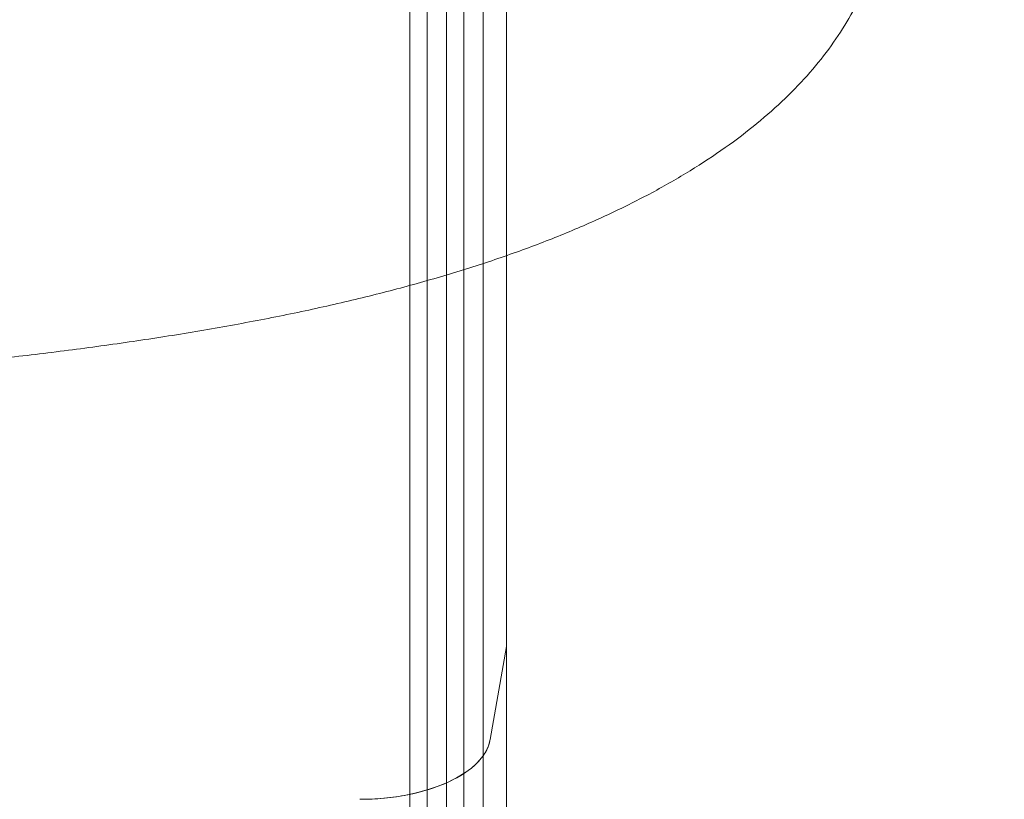
# Model space of a CAD drawing. Units: millimetres. Extents: x 30321 to 41802, y 31195 to 42652.
# Drawn here: x 37219 to 37444, y 36147 to 36325 of the extents above; entities that cross this region are included whole.
import ezdxf

# ---------------------------------------------------------------- set-up
doc = ezdxf.new("R2010")
doc.units = ezdxf.units.MM

# ---------------------------------------------------------------- blocks, each defined once
blk = doc.blocks.new('A$C3EB324DC')
at = {"color": 0, "linetype": 'Continuous', "lineweight": 0}
for p, q in [((-13245.65, 3626.07), (-13245.65, 3760.85)), ((-13240.27, 3626.07), (-13240.27, 3760.85)), ((-13250.02, 3626.07), (-13250.02, 3735.29)), ((-13258.41, 3626.07), (-13258.41, 3728.08)), ((-13254.04, 3626.07), (-13254.04, 3715.85)), ((-13262.43, 3626.07), (-13262.43, 3707.38)), ((-13240.27, 3629.06), (-13240.27, 3626.07)), ((-13240.27, 3626.07), (-13240.27, 3629.06)), ((-13262.43, 3626.07), (-13262.43, 3548.11)), ((-13258.41, 3626.07), (-13258.41, 3548.11)), ((-13254.04, 3626.07), (-13254.04, 3523.11)), ((-13250.02, 3626.07), (-13250.02, 3523.11)), ((-13245.65, 3626.07), (-13245.65, 3498.11)), ((-13240.27, 3626.07), (-13240.27, 3498.11)), ((-13240.27, 3626.07), (-13240.27, 3626.07)), ((-13262.43, 3548.11), (-13262.43, 1156.77)), ((-13258.41, 3548.11), (-13258.41, 1156.77)), ((-13254.04, 3523.11), (-13254.04, 1131.77)), ((-13250.02, 3523.11), (-13250.02, 1131.77)), ((-13245.65, 3498.11), (-13245.65, 1106.77)), ((-13240.27, 3498.11), (-13244, 3476.8)), ((-13244, 3476.8), (-13240.27, 3498.11)), ((-13240.27, 3498.11), (-13240.27, 3498.11)), ((-13240.27, 3498.11), (-13240.27, 3498.08)), ((-13240.27, 3498.08), (-13240.27, 1106.77))]:
    blk.add_line(p, q, dxfattribs=at)
blk.add_ellipse((-13273.89, 3478.11), major_axis=(-30, 0), ratio=0.5, start_param=1.570919, end_param=3.054326, dxfattribs=at)
for points, knots in [([(-13240.27, 3629.06), (-13240.27, 3640.68), (-13240.27, 3652.3), (-13240.27, 3663.91), (-13240.27, 3675.53), (-13240.27, 3687.15), (-13240.27, 3698.76), (-13240.27, 3719.46), (-13240.27, 3740.15), (-13240.27, 3760.85)], [0, 0, 0, 0, 0.034984, 0.034984, 0.034984, 0.069968, 0.069968, 0.069968, 0.1322902, 0.1322902, 0.1322902, 0.1322902]), ([(-13240.27, 3760.85), (-13240.27, 3722.38), (-13240.27, 3683.92), (-13240.27, 3639.99), (-13240.27, 3634.53), (-13240.27, 3629.06)], [0.0181064, 0.0181064, 0.0181064, 0.0181064, 0.4361352, 0.4361352, 0.4955243, 0.4955243, 0.4955243, 0.4955243]), ([(-13155.29, 3657.98), (-13155.63, 3656.63), (-13156.02, 3655.28), (-13157.17, 3651.74), (-13158.02, 3649.57), (-13159.98, 3645.28), (-13161.1, 3643.16), (-13163.59, 3638.96), (-13164.97, 3636.88), (-13168.01, 3632.77), (-13169.67, 3630.73), (-13173.25, 3626.73), (-13175.18, 3624.76), (-13179.3, 3620.87), (-13181.49, 3618.96), (-13186.14, 3615.22), (-13188.6, 3613.39), (-13193.76, 3609.8), (-13196.46, 3608.05), (-13202.12, 3604.63), (-13205.06, 3602.97), (-13211.19, 3599.73), (-13214.37, 3598.16), (-13220.95, 3595.12), (-13224.35, 3593.65), (-13231.36, 3590.8), (-13234.99, 3589.43), (-13242.43, 3586.78), (-13246.25, 3585.51), (-13254.09, 3583.06), (-13258.12, 3581.89), (-13266.37, 3579.64), (-13270.59, 3578.56), (-13279.2, 3576.49), (-13283.59, 3575.51), (-13292.53, 3573.63), (-13297.08, 3572.74), (-13306.35, 3571.04), (-13311.06, 3570.22), (-13320.62, 3568.68), (-13325.47, 3567.96), (-13335.28, 3566.57), (-13340.26, 3565.92), (-13350.33, 3564.68), (-13355.43, 3564.1), (-13365.73, 3563), (-13370.94, 3562.48), (-13381.44, 3561.51), (-13386.74, 3561.05), (-13397.43, 3560.2), (-13402.82, 3559.81), (-13413.67, 3559.08), (-13419.13, 3558.74), (-13430.11, 3558.12), (-13435.63, 3557.83), (-13446.74, 3557.32), (-13452.33, 3557.09), (-13463.53, 3556.67), (-13469.16, 3556.49), (-13480.45, 3556.18), (-13486.11, 3556.05), (-13497.45, 3555.84), (-13503.14, 3555.76), (-13514.51, 3555.64), (-13520.2, 3555.61), (-13531.58, 3555.59), (-13537.28, 3555.61), (-13548.66, 3555.69), (-13554.34, 3555.75), (-13565.69, 3555.93), (-13571.35, 3556.04), (-13582.64, 3556.32), (-13588.27, 3556.48), (-13599.48, 3556.85), (-13605.07, 3557.07), (-13616.18, 3557.54), (-13621.7, 3557.81), (-13632.68, 3558.39), (-13638.15, 3558.7), (-13649, 3559.39), (-13654.39, 3559.76), (-13665.08, 3560.56), (-13670.37, 3560.99), (-13680.87, 3561.91), (-13686.08, 3562.4), (-13696.39, 3563.44), (-13701.5, 3563.99), (-13711.59, 3565.17), (-13716.57, 3565.79), (-13726.42, 3567.1), (-13731.28, 3567.79), (-13740.88, 3569.26), (-13745.61, 3570.03), (-13754.92, 3571.65), (-13759.5, 3572.5), (-13768.52, 3574.29), (-13772.95, 3575.22), (-13781.66, 3577.19), (-13785.93, 3578.22), (-13794.28, 3580.38), (-13798.37, 3581.5), (-13806.37, 3583.85), (-13810.28, 3585.08), (-13817.9, 3587.64), (-13821.61, 3588.96), (-13828.82, 3591.72), (-13832.32, 3593.15), (-13839.1, 3596.11), (-13842.38, 3597.63), (-13848.71, 3600.78), (-13851.76, 3602.4), (-13857.63, 3605.74), (-13860.45, 3607.46), (-13865.86, 3610.98), (-13868.44, 3612.79), (-13873.36, 3616.5), (-13875.7, 3618.4), (-13880.1, 3622.28), (-13882.18, 3624.26), (-13886.06, 3628.3), (-13887.88, 3630.37), (-13891.21, 3634.56), (-13892.74, 3636.68), (-13895.51, 3640.98), (-13896.76, 3643.16), (-13898.96, 3647.56), (-13899.92, 3649.78), (-13901.45, 3654), (-13902.06, 3655.98), (-13902.56, 3657.99)], [0, 0, 0, 0, 10.001104, 10.001104, 26.417449, 26.417449, 42.977528, 42.977528, 59.814772, 59.814772, 76.958352, 76.958352, 94.313464, 94.313464, 111.900787, 111.900787, 129.646226, 129.646226, 147.471056, 147.471056, 165.34728, 165.34728, 183.251787, 183.251787, 201.12909, 201.12909, 219.036257, 219.036257, 236.905726, 236.905726, 254.809984, 254.809984, 272.702839, 272.702839, 290.518168, 290.518168, 308.275521, 308.275521, 326.01013, 326.01013, 343.628224, 343.628224, 361.183744, 361.183744, 378.681736, 378.681736, 396.114391, 396.114391, 413.470045, 413.470045, 430.783529, 430.783529, 448.014479, 448.014479, 465.21351, 465.21351, 482.385885, 482.385885, 499.522276, 499.522276, 516.633401, 516.633401, 533.740692, 533.740692, 550.808635, 550.808635, 567.88666, 567.88666, 584.970179, 584.970179, 602.047738, 602.047738, 619.146307, 619.146307, 636.260889, 636.260889, 653.368987, 653.368987, 670.522713, 670.522713, 687.727409, 687.727409, 704.939701, 704.939701, 722.221957, 722.221957, 739.564974, 739.564974, 756.960642, 756.960642, 774.421962, 774.421962, 791.969157, 791.969157, 809.555466, 809.555466, 827.241622, 827.241622, 844.994865, 844.994865, 862.77903, 862.77903, 880.655105, 880.655105, 898.541318, 898.541318, 916.440632, 916.440632, 934.326824, 934.326824, 952.214486, 952.214486, 970.093026, 970.093026, 988.001823, 988.001823, 1005.853948, 1005.853948, 1023.617348, 1023.617348, 1041.303363, 1041.303363, 1058.751349, 1058.751349, 1075.972524, 1075.972524, 1092.924379, 1092.924379, 1107.697325, 1107.697325, 1107.697325, 1107.697325]), ([(-13240.27, 3626.07), (-13240.27, 3620.41), (-13240.27, 3614.76), (-13240.27, 3603.5), (-13240.27, 3597.9), (-13240.27, 3581.17), (-13240.27, 3570.15), (-13240.27, 3548.58), (-13240.27, 3538.02), (-13240.27, 3522.66), (-13240.27, 3517.62), (-13240.27, 3507.73), (-13240.27, 3502.87), (-13240.27, 3498.11)], [0, 0, 0, 0, 0.0169993, 0.0169993, 0.0339986, 0.0339986, 0.0679972, 0.0679972, 0.1019959, 0.1019959, 0.1189952, 0.1189952, 0.1359945, 0.1359945, 0.1359945, 0.1359945]), ([(-13244, 3476.8), (-13244.16, 3475.88), (-13244.83, 3474.05), (-13247.49, 3470.57), (-13253.14, 3466.79), (-13261.16, 3464.3), (-13268.32, 3463.28), (-13272.03, 3463.11), (-13273.88, 3463.11)], [0, 0, 0, 0, 0.125, 0.25, 0.5, 0.75, 0.875, 1, 1, 1, 1])]:
    blk.add_open_spline(points, degree=3, knots=knots, dxfattribs=at)
for points in [[(-13240.27, 3626.07), (-13240.27, 3613.08), (-13240.27, 3600.21), (-13240.27, 3587.55)], [(-13240.27, 3587.55), (-13240.27, 3555.83), (-13240.27, 3525.48), (-13240.27, 3498.11)]]:
    blk.add_open_spline(points, degree=3, dxfattribs=at)

msp = doc.modelspace()

# ---------------------------------------------------------------- linework, layer by layer
msp.add_open_spline([(31285.513, 35036.285), (31286.932, 35565.424), (31471.203, 36293.558), (31535.136, 38021.823), (30274.24, 39647.843), (31308.765, 41500.494), (33132.927, 42412.032), (35238.243, 42151.388), (37681.097, 41925.435), (38815.836, 40143.755), (40661.791, 39056.374), (42440.538, 36379.59), (39910.539, 34252.782), (39278.007, 31585.577), (37073.484, 31075.359), (35386.996, 31442.068), (34296.633, 32941.209), (32147.376, 32745.466), (31285.061, 34259.013), (31285.501, 35031.738), (31285.513, 35036.285)], degree=3, knots=[0, 0, 0, 0, 1588.0160065, 2226.8056885, 5151.9351888, 6782.0023202, 7804.8393193, 11133.519032, 12990.6834642, 14740.7512536, 16981.7523691, 19694.3777405, 22467.9162792, 25475.4802673, 27141.8128696, 28637.6346582, 30468.8773491, 32141.3063979, 34446.3352716, 34459.9833633, 34459.9833633, 34459.9833633, 34459.9833633])

# ---------------------------------------------------------------- block references
msp.add_blockref('A$C3EB324DC', (50570.426, 32683.918))

doc.saveas('drawing.dxf')
